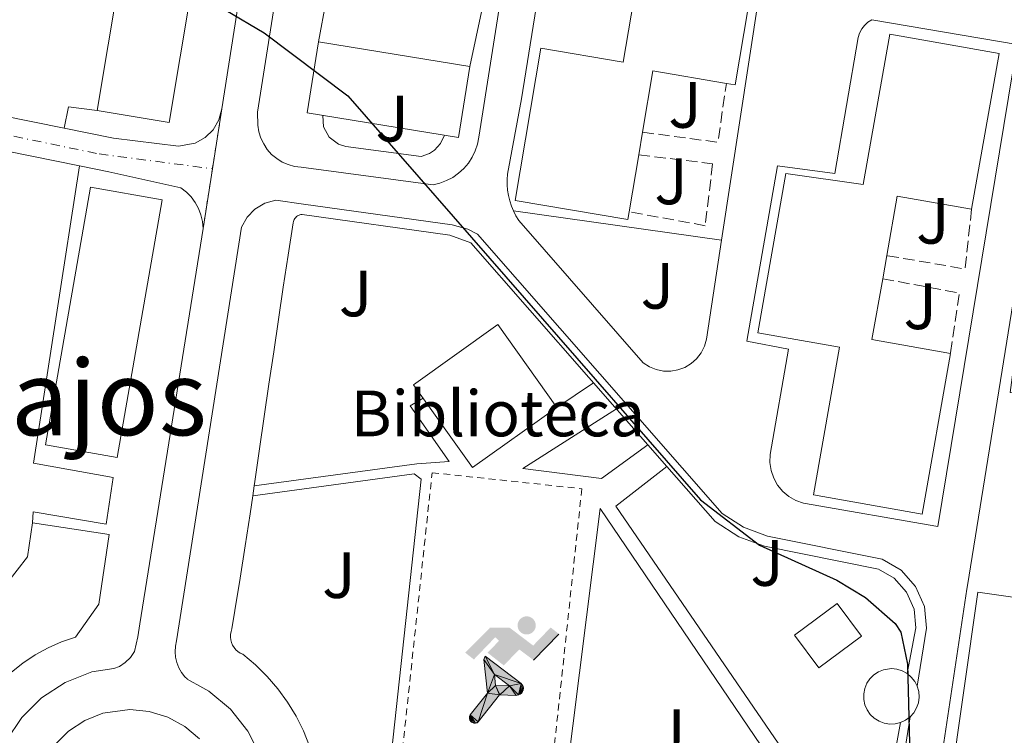
# Model space of a CAD drawing. Units: metres. Extents: x 610823 to 614268, y 4731635 to 4734003.
# Drawn here: x 611513 to 611663, y 4732641 to 4732750 of the extents above; entities that cross this region are included whole.
import ezdxf
from ezdxf.enums import TextEntityAlignment as Align

# ---------------------------------------------------------------- set-up
doc = ezdxf.new("R2010")
doc.units = ezdxf.units.M
doc.header["$MEASUREMENT"] = 0
for name, pattern in [('DGN Style 2', [1.7399219301090239, 1.043953158065414, -0.6959687720436097]), ('DGN Style 3', [2.435890702152634, 1.739921930109024, -0.6959687720436097]), ('DGN Style 4', [2.7856150101045474, 1.391937544087219, -0.6959687720436097, 0.001739921930109024, -0.6959687720436097]), ('DGN Style 5', [1.217945351076317, 0.5219765790327072, -0.6959687720436097])]:
    doc.linetypes.add(name, pattern=pattern)
for name, color, linetype, lineweight in [('Cauce permanente (área)', 142, 'Continuous', 13), ('Cierre de vial', 7, 'DGN Style 5', 0), ('Construcción sin especificar', 1, 'Continuous', 0), ('Curva de nivel directora', 30, 'Continuous', 30), ('destino de construcciones', 7, 'Continuous', 0), ('Edificio', 1, 'Continuous', 13), ('Eje pista pavimentada', 7, 'DGN Style 4', 0), ('Instalación deportiva', 7, 'Continuous', 0), ('Línea de asfalto', 7, 'Continuous', 13), ('Línea de bordillo', 7, 'Continuous', 13), ('Línea de muro de contención', 1, 'Continuous', 13), ('Línea de pavimento', 1, 'Continuous', 0), ('pavimentado', 23, 'Continuous', 0), ('Seto', 92, 'DGN Style 3', 0), ('Texto de Área (paraje) menor', 7, 'Continuous', 0), ('Valla', 7, 'DGN Style 2', 0), ('Zona ajardinada', 92, 'Continuous', 0)]:
    doc.layers.add(name, color=color, linetype=linetype, lineweight=lineweight)
doc.styles.add('Style-Arial', font='arial.ttf')

# ---------------------------------------------------------------- blocks, each defined once
blk = doc.blocks.new('5IDEP')
at = {"layer": 'Cauce permanente (área)', "linetype": 'Continuous', "lineweight": 0}
h = blk.add_hatch(color=9, dxfattribs=at)
edge = h.paths.add_edge_path()
edge.add_arc((0.2963934144973755, 0.5525030456542969), 0.1391416391705219, 0, 360)
at = {"layer": 'Cauce permanente (área)', "linetype": 'Continuous', "lineweight": 0, "extrusion": (0, 0, -1)}
blk.add_hatch(color=9, dxfattribs=at).paths.add_polyline_path([(0.05350000000000001, -0.0599), (-0.1825, 0.185), (-0.4003, 0.0217), (-0.7904, 0.421), (-0.6633, 0.5209), (-0.3957, 0.2441), (-0.0373, 0.5163), (0.2668, 0.5163), (0.6435000000000001, 0.1352), (0.5118, 0.0308), (0.1851, 0.3711), (0.1261, 0.3167), (0.303, 0.1352)])
at = {"layer": 'Cauce permanente (área)', "linetype": 'Continuous', "lineweight": 0, "extrusion": (0.0002766427253148935, -0.0002347425745489742, 0.9999999341823611)}
blk.add_hatch(color=9, dxfattribs=at).paths.add_polyline_path([(-0.4861999260667179, -0.944300052504867), (-0.5139999250029341, -0.9436000543294807), (-0.5388999240501208, -0.934500056197206), (-0.5584999233001149, -0.9189000578998384), (-0.5733999227299574, -0.8967000594790969), (-0.5805999224544451, -0.8700000606823032), (-0.5783999225386294, -0.8427000612916062), (-0.5662999783301899, -0.8177000142461223), (-0.3029999884055227, -0.4865000062727009), (-0.3574999863200475, 0.03079997593540893), (-0.3393999870126549, 0.08069997573597308), (-0.3391999316917614, 0.08059992880320313), (-0.1939999372479267, -0.1961000541438848), (-0.1941999925688202, -0.1961000072083597), (-0.1804999930930589, -0.3685000015687125), (-0.1804999377645124, -0.3686000485144705), (-0.116999940194378, -0.5092000405169748), (-0.1171999955152715, -0.5091999935814496), (-0.443799983017726, -0.9221000034145604), (-0.443699927693006, -0.9221000503565796), (-0.4600999270654501, -0.9361000510358642)])
at = {"layer": 'Cauce permanente (área)', "linetype": 'Continuous', "lineweight": 0, "extrusion": (0.0007972181629654194, 0.0003002913643175388, 0.9999996371340828)}
blk.add_hatch(color=9, dxfattribs=at).paths.add_polyline_path([(0.1371001158762103, -0.5182999493943495), (0.1369999564643484, -0.5182000094331723), (-0.1171999627563623, -0.5091999489840537), (-0.1169998033762782, -0.5091998889736795), (-0.1804997831973448, -0.3685998801112189), (-0.1804999426409846, -0.3684999401739814), (0.03269998960864374, -0.3729999910106861), (-0.1941999382874194, -0.1960999446673092), (-0.1939997789073353, -0.196099884656935), (-0.3391541228806592, 0.08051322123485394), (-0.3393998921459843, 0.08070007761303571), (-0.3391997327659002, 0.08060013762791868), (-0.3391541228806592, 0.08051322123485394), (0.2095999333936308, -0.336700034996821), (0.2097000928054927, -0.3367999749579983), (0.2289000867041459, -0.354899978738352), (0.2418000826048036, -0.3802999806813616), (0.2470000809523555, -0.4084999806547636), (0.2443000818103574, -0.4363999787504497), (0.2347000848610308, -0.4612999753295539), (0.21840009004082, -0.483799970412903), (0.1956000972861693, -0.5014999641565867), (0.1690001057390768, -0.5118999573196972)])
at = {"layer": 'Cauce permanente (área)', "color": 9, "linetype": 'Continuous', "lineweight": 0, "flags": 128}
blk.add_lwpolyline([(0.7904, 0.421), (0.4003, 0.0217), (0.7904, 0.421)], close=True, dxfattribs=at)
at = {"layer": 'Cauce permanente (área)', "color": 9, "linetype": 'Continuous', "lineweight": 0}
mesh = blk.add_polyface(dxfattribs=at)
corners = [(-0.117, -0.5092, -0.0002), (-0.1805, -0.3686000000000001, -0.0002), (-0.1805, -0.3685), (-0.1942, -0.1961000000000001), (-0.194, -0.1961000000000001, -0.0002), (-0.3392, 0.08059999999999991, -0.0002), (-0.3394, 0.08069999999999991), (-0.3575, 0.03079999999999991), (-0.303, -0.4865), (-0.5663, -0.8177000000000001), (-0.5663, -0.8177000000000002, -0.0002000000000000001), (-0.5784000000000001, -0.8427, -0.0001999999999999999), (-0.5806000000000001, -0.87, -0.0002), (-0.5734, -0.8967, -0.0002000000000000001), (-0.5585, -0.9189, -0.0002000000000000001), (-0.5389000000000002, -0.9345, -0.0002), (-0.514, -0.9436, -0.0002), (-0.4862, -0.9443, -0.0002), (-0.4601, -0.9361, -0.0002), (-0.4437, -0.9221, -0.0002), (-0.4438000000000002, -0.9221), (-0.1172, -0.5092)]
mesh.append_faces([[corners[k] for k in face] for face in [(10, 8, 9), (7, 5, 6), (12, 10, 11), (1, 21, 0), (20, 18, 19)]], dxfattribs={"vtx0": -1, "color": 9})
mesh.append_faces([[corners[k] for k in face] for face in [(8, 3, 7), (5, 7, 4)]], dxfattribs={"vtx0": -1, "vtx1": -1, "color": 9})
mesh.append_faces([[corners[k] for k in face] for face in [(20, 10, 17), (10, 20, 8), (8, 21, 1)]], dxfattribs={"vtx0": -1, "vtx1": -1, "vtx2": -1, "color": 9})
mesh.append_faces([[corners[k] for k in face] for face in [(20, 17, 18), (8, 20, 21), (8, 1, 2), (8, 2, 3), (7, 3, 4), (10, 12, 13), (10, 13, 14), (10, 14, 15), (10, 15, 16), (10, 16, 17)]], dxfattribs={"vtx0": -1, "vtx2": -1, "color": 9})
mesh = blk.add_polyface(dxfattribs=at)
corners = [(0.1371, -0.5183, -0.0002), (0.169, -0.5119, -0.0002), (0.1956, -0.5015000000000002, -0.0002), (0.2184, -0.4838, -0.0002), (0.2347, -0.4613, -0.0002), (0.2443, -0.4364, -0.0002), (0.2470000000000001, -0.4085, -0.0002), (0.2418, -0.3802999999999999, -0.0002), (0.2289, -0.3548999999999999, -0.0002), (0.2097, -0.3367999999999999, -0.0002), (0.2096, -0.3366999999999999), (-0.3394000000000002, 0.08070000000000019), (-0.3392000000000002, 0.08060000000000009, -0.0002), (-0.1940000000000001, -0.1960999999999999, -0.0002), (-0.1942000000000002, -0.1960999999999999), (0.03269999999999996, -0.3729999999999999), (-0.1805000000000001, -0.3684999999999999), (-0.1805, -0.3685999999999999, -0.0002), (-0.117, -0.5092, -0.0002), (-0.1172000000000001, -0.5092), (0.137, -0.5181999999999999), (-0.3391547561802919, 0.08051354322341323)]
mesh.append_faces([[corners[k] for k in face] for face in [(21, 12, 11)]], dxfattribs={"color": 9})
mesh.append_faces([[corners[k] for k in face] for face in [(17, 15, 16), (20, 18, 19), (3, 1, 2), (1, 20, 0), (15, 13, 14), (13, 10, 21)]], dxfattribs={"vtx0": -1, "color": 9})
mesh.append_faces([[corners[k] for k in face] for face in [(18, 15, 17), (8, 1, 7), (7, 1, 6), (5, 1, 4), (4, 1, 3), (10, 1, 9)]], dxfattribs={"vtx0": -1, "vtx1": -1, "color": 9})
mesh.append_faces([[corners[k] for k in face] for face in [(15, 18, 20), (15, 20, 1), (15, 1, 10), (13, 15, 10)]], dxfattribs={"vtx0": -1, "vtx1": -1, "vtx2": -1, "color": 9})
mesh.append_faces([[corners[k] for k in face] for face in [(1, 8, 9), (1, 5, 6)]], dxfattribs={"vtx0": -1, "vtx2": -1, "color": 9})

msp = doc.modelspace()

# ---------------------------------------------------------------- linework, layer by layer
at = {"layer": 'Cierre de vial', "color": 7, "linetype": 'DGN Style 5', "lineweight": 0, "extrusion": (0.002333953563758556, 0.01493403851069459, 0.999885757051536), "elevation": 72581.90813072734, "flags": 128}
msp.add_lwpolyline([(611540.8934109778, 4732180.206857759), (611539.4630880808, 4732171.055837245)], dxfattribs=at)
at = {"layer": 'Cierre de vial', "color": 7, "linetype": 'DGN Style 5', "lineweight": 0, "extrusion": (0.0001681982635595153, 0.001067591756557665, 0.9999994159784222), "elevation": 5631.400684401407, "flags": 128}
msp.add_lwpolyline([(611542.1513005601, 4732723.955029993), (611540.711298899, 4732714.815024784)], dxfattribs=at)
at = {"layer": 'Construcción sin especificar', "color": 1, "linetype": 'Continuous', "lineweight": 0, "elevation": 489.6499999999942, "flags": 128}
msp.add_lwpolyline([(611646.7400000002, 4732642.33), (611645.8899999997, 4732642.300000001), (611645.0599999996, 4732642.439999999), (611644.2599999999, 4732642.730000001), (611643.54, 4732643.180000001), (611642.9299999997, 4732643.77), (611642.4400000004, 4732644.460000001), (611642.0999999996, 4732645.24), (611641.9299999997, 4732646.07), (611641.9199999999, 4732646.92), (611642.0800000001, 4732647.75), (611642.4000000004, 4732648.539999999), (611642.8700000001, 4732649.24), (611643.4699999997, 4732649.84), (611644.1799999997, 4732650.300000001), (611644.9699999997, 4732650.619999999), (611646.1500000004, 4732650.779999999), (611646.9900000002, 4732650.699999999), (611647.7999999998, 4732650.449999999), (611648.5499999998, 4732650.039999999), (611649.1900000004, 4732649.5), (611649.7199999997, 4732648.83), (611650.1100000005, 4732648.08), (611650.3300000001, 4732647.26), (611650.3899999997, 4732646.41), (611650.2800000003, 4732645.57), (611650.0099999999, 4732644.77), (611649.5800000001, 4732644.039999999), (611649.0099999999, 4732643.4), (611648.3300000001, 4732642.9), (611647.5700000003, 4732642.539999999), (611646.7400000002, 4732642.33)], close=True, dxfattribs=at)
at = {"layer": 'Construcción sin especificar', "color": 1, "linetype": 'Continuous', "lineweight": 13, "flags": 128}
for points, elevation in [([(611647.5700000003, 4732642.539999999), (611646.7400000002, 4732642.33), (611645.8899999997, 4732642.300000001), (611645.0599999996, 4732642.439999999), (611644.2599999999, 4732642.730000001), (611643.54, 4732643.180000001), (611642.9299999997, 4732643.77), (611642.4400000004, 4732644.460000001), (611642.0999999996, 4732645.24), (611641.9299999997, 4732646.07), (611641.9199999999, 4732646.92), (611642.0800000001, 4732647.75), (611642.4000000004, 4732648.539999999), (611642.8700000001, 4732649.24), (611643.4699999997, 4732649.84), (611644.1799999997, 4732650.300000001), (611644.9699999997, 4732650.619999999), (611646.1500000004, 4732650.779999999), (611646.9900000002, 4732650.699999999), (611647.7999999998, 4732650.449999999), (611648.5499999998, 4732650.039999999)], 489.6499999999941), ([(611648.5499999998, 4732650.039999999), (611649.1900000004, 4732649.5), (611649.7199999997, 4732648.83), (611650.1100000005, 4732648.08)], 489.6499999999942), ([(611650.1100000005, 4732648.08), (611650.3300000001, 4732647.26), (611650.3899999997, 4732646.41), (611650.2800000003, 4732645.57), (611650.0099999999, 4732644.77), (611649.5800000001, 4732644.039999999), (611649.0099999999, 4732643.4)], 489.6499999999942), ([(611649.0099999999, 4732643.4), (611648.3300000001, 4732642.9), (611647.5700000003, 4732642.539999999)], 489.6499999999942)]:
    msp.add_lwpolyline(points, dxfattribs=dict(at, elevation=elevation))
at = {"layer": 'Curva de nivel directora', "color": 30, "linetype": 'Continuous', "lineweight": 30, "elevation": 475, "flags": 128}
msp.add_lwpolyline([(611503.6799999997, 4732779.560000001), (611532.5499999992, 4732758.51), (611550.1699999992, 4732748.08), (611562.9700000001, 4732738.410000001), (611616.9499999997, 4732676.59), (611625.9500000008, 4732669.65), (611637.7999999995, 4732664.340000002), (611642.2099999995, 4732661.670000001), (611646.7200000001, 4732657.700000001), (611647.5800000007, 4732656.370000001), (611648.6, 4732651.470000002), (611649.0699999993, 4732633.310000001)], dxfattribs=at)
at = {"layer": 'Edificio', "color": 51, "linetype": 'Continuous', "lineweight": 13, "extrusion": (0.03365900769299996, -0.005669640954565493, 0.9994172934128012), "elevation": -5760.069089123899, "flags": 128}
msp.add_lwpolyline([(4768587.013727872, 182910.3996554218), (4768587.01700789, 182921.8254897124), (4768577.504868278, 182921.8254897124)], dxfattribs=at)
at = {"layer": 'Edificio', "color": 51, "linetype": 'Continuous', "lineweight": 13, "flags": 128}
for points, elevation in [([(611608.0700000003, 4732732.859999999), (611607.4800000006, 4732729.41)], 486.9900000000052), ([(611607.4800000006, 4732729.41), (611606.0099999999, 4732720.680000001)], 486.9900000000052), ([(611645.4400000004, 4732713.99), (611644.8200000003, 4732710.449999999)], 489.0099999999948), ([(611644.8200000003, 4732710.449999999), (611643.1799999997, 4732701.119999999), (611655.2100000001, 4732699)], 489.0099999999948)]:
    msp.add_lwpolyline(points, dxfattribs=dict(at, elevation=elevation))
at = {"layer": 'Edificio', "color": 51, "linetype": 'Continuous', "lineweight": 13, "extrusion": (-0.03321436905731772, 0.005869937888394744, 0.9994310128854872), "elevation": 7954.051548062489, "flags": 128}
msp.add_lwpolyline([(-4766947.897919476, -221177.8963148782), (-4766947.896762867, -221189.4590394128), (-4766938.645589968, -221189.4590394128)], dxfattribs=at)
at = {"layer": 'Edificio', "color": 51, "linetype": 'Continuous', "lineweight": 13}
for points in [[(611606.0099999999, 4732720.680000001, 486.9900000000052), (611605.8099999996, 4732719.5, 486.9900000000052), (611588.5899999999, 4732722.41, 487.0500000000029), (611592.5199999996, 4732745.699999999, 486.7899999999936), (611605.1100000005, 4732743.57, 486.6600000000035), (611608.7599999999, 4732765.230000001, 486.0399999999936), (611595.5, 4732767.470000001, 486.0899999999965), (611599.4299999997, 4732790.76, 485.8300000000018), (611611.9000000004, 4732788.65, 485.5099999999948), (611615.4600000001, 4732809.730000001, 485), (611602.6699999999, 4732811.890000001, 485.0599999999977), (611606.5999999996, 4732835.180000001, 484.8000000000029), (611618.6699999999, 4732833.140000001, 485), (611622.3300000001, 4732854.859999999, 484.8699999999953), (611609.7199999997, 4732856.99, 484.929999999993), (611613.6500000004, 4732880.279999999, 484.6699999999983), (611630.8700000001, 4732877.369999999, 484.8699999999953), (611630.6699999999, 4732876.210000001, 484.8699999999953)], [(611535.6399999997, 4732734.33, 489.5500000000029), (611524.6200000001, 4732736.17, 488.9700000000012), (611531.29, 4732776.100000001, 488.9700000000012), (611542.3200000003, 4732774.26, 489.3500000000058), (611535.6399999997, 4732734.33, 489.5500000000029)], [(611624.9600000001, 4732763.609999999, 486.5800000000018), (611626.1600000003, 4732763.4, 486.6000000000058), (611622.2300000006, 4732740.109999999, 486.6000000000058), (611620.9100000003, 4732740.34, 486.6000000000058)], [(611655.2100000001, 4732699, 489.0099999999948), (611650.8799999999, 4732674.42, 489.1999999999971), (611634.2400000002, 4732677.350000001, 489.3999999999942), (611638.2300000006, 4732699.949999999, 489.0099999999948), (611625.6900000004, 4732702.16, 489.1999999999971), (611630, 4732726.560000001, 488.820000000007), (611641.8499999996, 4732724.84, 489.3999999999942), (611645.9100000003, 4732747.869999999, 489.0099999999948), (611662.6299999999, 4732744.92, 489.3999999999942), (611658.4299999997, 4732721.09, 489.3999999999942)], [(611579.8799999999, 4732732.060000001, 480.1199999999953), (611556.7300000006, 4732735.83, 480.1199999999953), (611558.4900000002, 4732746.689999999, 480.5099999999948), (611581.6399999997, 4732742.92, 480.4400000000023), (611579.8799999999, 4732732.060000001, 480.1199999999953)], [(611695.6799999997, 4732713.310000001, 483.429999999993), (611699.3399999999, 4732737.58, 483.429999999993), (611683.8399999999, 4732739.92, 483.2400000000052), (611680.1799999997, 4732715.65, 484.3999999999942), (611680.1699999999, 4732715.65, 484.0099999999948), (611667.5300000003, 4732717.33, 484.0099999999948), (611664.3099999996, 4732693.039999999, 484.0099999999948), (611674.0499999998, 4732691.75, 484.6600000000035), (611675.4900000002, 4732691.560000001, 484.7599999999948), (611671.1500000004, 4732660.789999999, 484.4799999999959), (611659.3700000001, 4732662.470000001, 484.1999999999971), (611655.0899999999, 4732632.41, 484.1999999999971), (611671.3899999997, 4732630.09, 484.5899999999965), (611675.6699999999, 4732660.15, 484.5899999999965), (611675.7199999997, 4732660.140000001, 484.3399999999965), (611687.7199999997, 4732658.449999999, 484.1999999999971), (611692.0700000003, 4732689.27, 484.7799999999989)], [(611527.6500000004, 4732683.109999999, 490.6999999999971), (611516.6900000004, 4732685.029999999, 490.1900000000023), (611523.5800000001, 4732724.460000001, 490.1900000000023), (611534.54, 4732722.539999999, 490.570000000007), (611527.6500000004, 4732683.109999999, 490.6999999999971)], [(611594.9500000002, 4732690.74, 480.25), (611582.0599999996, 4732681.550000001, 480.9600000000065), (611573.0199999996, 4732694.230000001, 480.9600000000065), (611585.9100000003, 4732703.42, 480.5099999999948), (611594.9500000002, 4732690.74, 480.25)], [(611510.79, 4732663.82, 491.2299999999959), (611513.9400000004, 4732667.890000001, 491.5200000000041), (611514.7000000002, 4732673.07, 491.429999999993), (611526.4299999997, 4732671.33, 491.6199999999953), (611524.8499999996, 4732660.640000001, 491.6199999999953), (611521.2800000003, 4732655.619999999, 491.429999999993), (611519.1500000004, 4732654.880000001, 491.4100000000035), (611517.0800000001, 4732653.970000001, 491.3899999999995), (611515.1100000005, 4732652.880000001, 491.3699999999953), (611513.2300000006, 4732651.630000001, 491.3600000000006), (611511.4600000001, 4732650.220000001, 491.3399999999965)], [(611635.0499999998, 4732650.890000001, 478.1100000000006), (611631.3300000001, 4732655.890000001, 478.1100000000006), (611637.8700000001, 4732660.76, 477.9199999999983), (611641.5899999999, 4732655.76, 478.1100000000006), (611635.0499999998, 4732650.890000001, 478.1100000000006)]]:
    msp.add_polyline3d(points, dxfattribs=at)
at = {"layer": 'Edificio', "color": 1, "linetype": 'Continuous', "lineweight": 13}
for points in [[(611542.3200000003, 4732774.26, 489.3500000000058), (611535.6399999997, 4732734.33, 489.5500000000029), (611524.6200000001, 4732736.17, 488.9700000000012), (611531.29, 4732776.100000001, 488.9700000000012)], [(611662.6299999999, 4732744.92, 489.3999999999942), (611658.4299999997, 4732721.09, 489.3999999999942), (611647.0499999998, 4732723.100000001, 489.0099999999948), (611645.4400000004, 4732713.99, 489.0099999999948), (611644.8200000003, 4732710.449999999, 489.0099999999948), (611643.1799999997, 4732701.119999999, 489.0099999999948), (611655.2100000001, 4732699, 489.0099999999948), (611650.8799999999, 4732674.42, 489.1999999999971), (611634.2400000002, 4732677.350000001, 489.3999999999942), (611638.2300000006, 4732699.949999999, 489.0099999999948), (611625.6900000004, 4732702.16, 489.1999999999971), (611630, 4732726.560000001, 488.820000000007), (611641.8499999996, 4732724.84, 489.3999999999942), (611645.9100000003, 4732747.869999999, 489.0099999999948)], [(611581.6399999997, 4732742.92, 480.4400000000023), (611579.8799999999, 4732732.060000001, 480.1199999999953), (611556.7300000006, 4732735.83, 480.1199999999953), (611558.4900000002, 4732746.689999999, 480.5099999999948)], [(611699.3399999999, 4732737.58, 483.429999999993), (611695.6799999997, 4732713.310000001, 483.429999999993), (611684.6699999999, 4732714.970000001, 484.1199999999953), (611683.25, 4732704.17, 484.5200000000041), (611682.9699999997, 4732702.07, 484.6199999999953), (611681.4800000006, 4732690.76, 485.1600000000035), (611681.5199999996, 4732690.76, 484.5399999999936), (611692.0700000003, 4732689.27, 484.7799999999989), (611687.7199999997, 4732658.449999999, 484.1999999999971), (611675.7199999997, 4732660.140000001, 484.3399999999965), (611675.6699999999, 4732660.15, 484.5899999999965), (611671.3899999997, 4732630.09, 484.5899999999965), (611655.0899999999, 4732632.41, 484.1999999999971), (611659.3700000001, 4732662.470000001, 484.1999999999971), (611671.1500000004, 4732660.789999999, 484.4799999999959), (611675.4900000002, 4732691.560000001, 484.7599999999948), (611674.0499999998, 4732691.75, 484.6600000000035), (611664.3099999996, 4732693.039999999, 484.0099999999948), (611667.5300000003, 4732717.33, 484.0099999999948), (611680.1699999999, 4732715.65, 484.0099999999948), (611680.1799999997, 4732715.65, 484.3999999999942), (611683.8399999999, 4732739.92, 483.2400000000052)], [(611534.54, 4732722.539999999, 490.570000000007), (611527.6500000004, 4732683.109999999, 490.6999999999971), (611516.6900000004, 4732685.029999999, 490.1900000000023), (611523.5800000001, 4732724.460000001, 490.1900000000023)], [(611594.9500000002, 4732690.74, 480.25), (611582.0599999996, 4732681.550000001, 480.9600000000065), (611573.0199999996, 4732694.230000001, 480.9600000000065), (611585.9100000003, 4732703.42, 480.5099999999948)], [(611641.5899999999, 4732655.76, 478.1100000000006), (611635.0499999998, 4732650.890000001, 478.1100000000006), (611631.3300000001, 4732655.890000001, 478.1100000000006), (611637.8700000001, 4732660.76, 477.9199999999983)]]:
    msp.add_polyline3d(points, close=True, dxfattribs=at)
for points in [[(611626.1600000003, 4732763.4, 486.6000000000058), (611622.2300000006, 4732740.109999999, 486.6000000000058), (611620.9100000003, 4732740.34, 486.6000000000058), (611609.6500000004, 4732742.24, 486.9900000000052), (611608.0700000003, 4732732.859999999, 486.9900000000052), (611607.4800000006, 4732729.41, 486.9900000000052), (611606.0099999999, 4732720.680000001, 486.9900000000052), (611605.8099999996, 4732719.5, 486.9900000000052), (611588.5899999999, 4732722.41, 487.0500000000029), (611592.5199999996, 4732745.699999999, 486.7899999999936), (611605.1100000005, 4732743.57, 486.6600000000035), (611608.7599999999, 4732765.230000001, 486.0399999999936)], [(611510.79, 4732663.82, 491.2299999999959), (611513.9400000004, 4732667.890000001, 491.5200000000041), (611514.7000000002, 4732673.07, 491.429999999993), (611526.4299999997, 4732671.33, 491.6199999999953), (611524.8499999996, 4732660.640000001, 491.6199999999953), (611521.2800000003, 4732655.619999999, 491.429999999993), (611519.1500000004, 4732654.880000001, 491.4100000000035), (611517.0800000001, 4732653.970000001, 491.3899999999995), (611515.1100000005, 4732652.880000001, 491.3699999999953), (611513.2300000006, 4732651.630000001, 491.3600000000006), (611511.4600000001, 4732650.220000001, 491.3399999999965)]]:
    msp.add_polyline3d(points, dxfattribs=at)
at = {"layer": 'Eje pista pavimentada', "color": 7, "linetype": 'DGN Style 4', "lineweight": 0}
msp.add_polyline3d([(611311.5271858796, 4732778.989530206, 476.5798999999972), (611312.4699999989, 4732777.000000001, 476.7799999999989), (611313.9100000006, 4732774.430000001, 476.7799999999989), (611315.5500000013, 4732772.680000001, 476.7400000000054), (611317.9200000005, 4732770.83, 476.7400000000054), (611320.8999999978, 4732769.490000002, 476.7400000000054), (611323.6799999983, 4732768.460000001, 476.7400000000054), (611325.8399999997, 4732767.740000002, 476.7400000000054), (611342.7199999976, 4732765.470000003, 477.0299999999988), (611359.3099999971, 4732763.34, 477.300000000003), (611377.5199999993, 4732759.33, 477.229999999996), (611407.2600000007, 4732752.939999999, 477.0700000000071), (611455.0500000011, 4732743.400000002, 477.0599999999977), (611492.0900000002, 4732736.320000002, 476.8099999999978), (611524.9200000007, 4732729.53, 476.1999999999971), (611542.239999999, 4732727.270000001, 475.9199999999984)], dxfattribs=at)
at = {"layer": 'Línea de asfalto', "color": 7, "linetype": 'Continuous', "lineweight": 13, "extrusion": (-0.01555928194374735, 0.02898944383252063, 0.9994586138963815), "elevation": 128159.741157112, "flags": 128}
msp.add_lwpolyline([(-2777084.647412463, -3878855.347834887), (-2777086.040811012, -3878854.179029065), (-2777086.779948611, -3878852.510451349), (-2777086.700450792, -3878850.691170488), (-2777086.202798778, -3878849.57294325), (-2777002.268013852, -3878738.634235489)], dxfattribs=at)
at = {"layer": 'Línea de asfalto', "color": 7, "linetype": 'Continuous', "lineweight": 13, "extrusion": (0.01750759824913876, -0.003547112353275854, 0.999840438268777), "elevation": -5605.015287359236, "flags": 128}
msp.add_lwpolyline([(4759918.713846787, 340389.2913898758), (4759918.713846787, 340408.8846182958)], dxfattribs=at)
at = {"layer": 'Línea de asfalto', "color": 7, "linetype": 'Continuous', "lineweight": 13, "elevation": 478.050000000003, "flags": 128}
msp.add_lwpolyline([(611518.1200000012, 4732639.12), (611520.2299999989, 4732641.220000001), (611522.7199999989, 4732642.850000001), (611525.4799999994, 4732643.95), (611529.600000001, 4732644.530000002), (611532.5599999982, 4732644.24), (611535.3999999991, 4732643.359999999), (611538.010000002, 4732641.930000001), (611540.2800000008, 4732640.020000001)], dxfattribs=at)
at = {"layer": 'Línea de asfalto', "color": 7, "linetype": 'Continuous', "lineweight": 13}
for points in [[(611588.3099999981, 4732720.810000001, 474.9700000000013), (611587.9899999985, 4732721.570000002, 474.9700000000013), (611587.7299999992, 4732722.36, 474.9700000000013), (611587.5399999992, 4732723.16, 474.9700000000013), (611587.3999999984, 4732723.970000002, 474.9700000000013), (611587.3400000003, 4732724.800000001, 474.9700000000013), (611587.3299999969, 4732725.619999999, 474.9700000000013), (611587.3899999994, 4732726.45, 474.9700000000013), (611589.5300000008, 4732737.99, 474.7799999999989), (611612.1799999998, 4732879.03, 472.0899999999965)], [(611576.0100000001, 4732724.83, 475.6699999999984), (611555.8199999997, 4732727.520000001, 475.770000000004), (611554.8200000006, 4732727.640000002, 475.8099999999978), (611553.8500000006, 4732727.900000001, 475.8399999999965), (611552.9299999997, 4732728.300000001, 475.8800000000048), (611552.0699999991, 4732728.830000001, 475.9100000000035), (611551.3000000002, 4732729.470000003, 475.9499999999972), (611550.6299999974, 4732730.220000002, 475.9799999999959), (611550.0799999975, 4732731.060000001, 476.0200000000042), (611549.6499999984, 4732731.970000002, 476.0500000000029), (611549.3500000011, 4732732.930000001, 476.0800000000018), (611549.1999999991, 4732733.930000001, 476.1199999999953), (611549.1400000011, 4732735.91, 475.7400000000054), (611570.5899999999, 4732872.01, 472.3099999999978)], [(611604.7800000014, 4732870.300000003, 472.2799999999989), (611582.9999999995, 4732732.100000001, 474.9700000000013), (611582.8000000007, 4732731.040000002, 475.0399999999937), (611582.4600000009, 4732730.010000001, 475.1100000000007), (611582.0000000005, 4732729.03, 475.1799999999931), (611581.4100000003, 4732728.130000001, 475.2500000000001), (611580.7100000007, 4732727.300000002, 475.3200000000071), (611579.9200000018, 4732726.570000002, 475.3899999999995), (611579.0299999998, 4732725.95, 475.4600000000065), (611578.0799999976, 4732725.449999999, 475.529999999999), (611577.0599999984, 4732725.070000002, 475.600000000006), (611576.0100000001, 4732724.83, 475.6699999999984)], [(611634.23, 4732808.140000002, 473.2400000000054), (611620.1700000007, 4732716.340000001, 474.5599999999977)], [(611653.2499999991, 4732672.540000002, 474.6100000000006), (611632.6799999987, 4732676.100000001, 474.820000000007), (611631.5299999998, 4732676.51, 474.8300000000019), (611630.4600000014, 4732677.12, 474.8500000000059), (611629.5199999983, 4732677.910000001, 474.8699999999955), (611628.739999998, 4732678.859999999, 474.8800000000049), (611628.1499999979, 4732679.930000001, 474.8999999999943), (611627.7500000001, 4732681.09, 474.9199999999984), (611627.569999999, 4732682.300000001, 474.9400000000024), (611627.6099999994, 4732683.53, 474.949999999997), (611630.4099999999, 4732699.680000001, 474.800000000003), (611624.0100000006, 4732700.910000001, 474.800000000003), (611628.699999998, 4732727.710000001, 474.9900000000054), (611637.52, 4732726.540000002, 474.800000000003), (611641.0799999986, 4732747.36, 474.4100000000037), (611641.2899999986, 4732748.040000002, 474.4100000000037), (611641.6099999984, 4732748.660000001, 474.4100000000037), (611642.0399999997, 4732749.210000001, 474.4100000000037), (611642.5599999982, 4732749.680000001, 474.4100000000037), (611643.1599999995, 4732750.040000001, 474.4100000000037), (611665.3799999994, 4732746.300000001, 473.6499999999942), (611653.2499999991, 4732672.540000002, 474.6100000000006)], [(611419.390000001, 4732747.650000001, 477.0000000000001), (611425.9600000002, 4732746.230000001, 476.9700000000012), (611476.2899999976, 4732736.930000002, 477.1300000000047), (611521.9099999998, 4732727.710000001, 476.2100000000063)], [(611653.2600000004, 4732633.34, 474.9100000000035), (611657.6999999993, 4732662.940000001, 474.7100000000065), (611657.7799999998, 4732663.51, 474.1399999999995), (611670.0599999976, 4732739.570000002, 473.7500000000001), (611670.2899999978, 4732740.290000001, 473.7500000000001), (611670.6200000008, 4732740.970000003, 473.7500000000001), (611671.0399999989, 4732741.600000001, 473.7500000000001), (611671.5500000007, 4732742.160000001, 473.7500000000001), (611672.140000001, 4732742.630000001, 473.7500000000001), (611672.8000000002, 4732743.010000001, 473.7500000000001), (611673.6400000006, 4732743.130000002, 473.7500000000001), (611683.7699999983, 4732741.730000001, 473.5599999999977), (611699.3699999999, 4732739.310000001, 472.6699999999983), (611699.9599999998, 4732739.090000001, 472.7400000000052), (611700.4800000007, 4732738.730000001, 472.8099999999976), (611701.0700000008, 4732737.99, 472.9100000000035), (611701.2899999976, 4732737.4, 472.979999999996), (611684.5399999993, 4732628.690000001, 474.7100000000065)], [(611543.6700000016, 4732736.420000002, 475.7799999999989), (611543.2199999979, 4732734.75, 475.8099999999978), (611542.3399999995, 4732733.25, 475.8500000000059), (611541.100000001, 4732732.040000001, 475.8800000000048), (611539.5900000001, 4732731.2, 475.9199999999984), (611537.0300000008, 4732730.750000001, 475.9700000000012), (611527.12, 4732731.940000001, 476.2200000000012), (611519.5199999983, 4732733.470000001, 476.3600000000006)], [(611540.7999999993, 4732718.130000001, 475.929999999993), (611540.7100000001, 4732719.180000001, 475.9499999999972), (611540.4799999997, 4732720.200000001, 475.9600000000065), (611540.1099999987, 4732721.180000001, 475.9799999999959), (611539.6000000013, 4732722.109999999, 475.9999999999999), (611538.98, 4732722.960000001, 476.0099999999948), (611538.249999999, 4732723.710000004, 476.0299999999989), (611537.4200000019, 4732724.36, 476.0500000000029), (611526.3700000013, 4732726.810000001, 476.1199999999953), (611521.9099999998, 4732727.710000001, 476.2100000000063)], [(611650.1099999986, 4732648.08, 475.1900000000023), (611651.5300000003, 4732656.970000002, 474.9700000000013), (611651.1999999994, 4732660.300000003, 474.9700000000013), (611649.8599999984, 4732663.369999999, 474.9700000000013), (611647.6299999976, 4732665.859999999, 474.9700000000013), (611644.7300000008, 4732667.550000001, 474.9700000000013), (611627.1900000013, 4732671.050000002, 474.949999999997), (611623.53, 4732672.420000002, 474.8800000000049), (611620.2499999988, 4732674.529999999, 474.8099999999979), (611582.8200000008, 4732717.240000002, 475.2700000000041), (611581.3299999976, 4732718.02, 475.2299999999958), (611578.9099999992, 4732718.710000002, 475.1799999999931), (611556.1700000007, 4732721.859999999, 475.8099999999978), (611551.9299999983, 4732722.449999999, 475.929999999993), (611550.2499999997, 4732721.990000002, 475.929999999993), (611548.7499999999, 4732721.100000001, 475.929999999993), (611547.5300000017, 4732719.850000001, 475.929999999993), (611546.6900000012, 4732718.320000002, 475.929999999993), (611536.7600000004, 4732655.040000001, 477.8600000000007), (611536.579999997, 4732654.210000002, 477.8600000000007), (611536.5300000003, 4732653.369999999, 477.8600000000007), (611536.5900000005, 4732652.530000002, 477.8600000000007), (611536.7800000005, 4732651.699999999, 477.8600000000007), (611537.089999999, 4732650.91, 477.8600000000007), (611537.5100000014, 4732650.180000001, 477.8600000000007), (611538.0299999999, 4732649.510000001, 477.8600000000007), (611538.3599999985, 4732649.2, 477.8600000000007), (611538.3500000017, 4732649.180000001, 478.050000000003), (611540.7800000014, 4732647.859999999, 478.050000000003), (611541.7100000012, 4732647.350000001, 478.050000000003), (611544.989999998, 4732644.590000002, 478.050000000003), (611547.6499999979, 4732641.230000002, 478.050000000003), (611549.5900000003, 4732637.41, 478.050000000003)], [(611620.1700000007, 4732716.340000001, 474.5599999999977), (611617.8399999993, 4732701.180000001, 474.7799999999989), (611617.5300000008, 4732700.100000001, 474.7799999999989), (611617.0300000003, 4732699.099999999, 474.7799999999989), (611616.3399999995, 4732698.2, 474.7799999999989), (611615.5100000004, 4732697.460000004, 474.7799999999989), (611614.5399999979, 4732696.880000001, 474.7799999999989), (611613.4899999974, 4732696.480000001, 474.7799999999989), (611612.3799999988, 4732696.300000003, 474.7799999999989), (611611.2600000012, 4732696.32, 474.7799999999989), (611610.1599999992, 4732696.540000002, 474.7799999999989), (611609.1199999999, 4732696.970000001, 474.7799999999989), (611608.1799999989, 4732697.59, 474.7799999999989), (611589.1099999984, 4732719.369999999, 474.9700000000013), (611588.6799999991, 4732720.070000002, 474.9700000000013), (611588.3099999981, 4732720.810000001, 474.9700000000013)], [(611487.839999999, 4732638.890000002, 479.0099999999947), (611503.5599999991, 4732635.930000001, 478.5800000000018), (611505.8299999977, 4732635.74, 478.5099999999948), (611506.6799999992, 4732635.750000001, 478.4799999999959), (611507.6900000018, 4732636.040000002, 478.449999999997), (611508.6399999995, 4732636.490000002, 478.4100000000035), (611509.5000000001, 4732637.09, 478.3800000000046), (611509.640000001, 4732637.230000001, 478.3699999999955), (611509.6599999988, 4732637.26, 478.050000000003), (611510.6800000003, 4732639.740000002, 478.050000000003), (611513.0599999985, 4732643.300000002, 478.050000000003), (611516.1000000006, 4732646.310000001, 478.050000000003), (611519.6799999991, 4732648.660000003, 478.050000000003), (611523.7800000006, 4732650.300000003, 478.050000000003), (611527.129999999, 4732650.78, 478.050000000003), (611528.010000002, 4732651.109999999, 478.1000000000058), (611528.8999999971, 4732651.740000002, 478.0700000000071), (611529.6799999992, 4732652.510000001, 478.0299999999988), (611530.3200000008, 4732653.4, 478.0000000000001), (611530.8299999982, 4732655.640000002, 477.8899999999994), (611531.1499999978, 4732657.62, 477.8600000000007), (611540.7999999993, 4732718.130000001, 475.929999999993)], [(611634.0199999998, 4732621.060000001, 476.9799999999959), (611639.4899999971, 4732621.439999999, 476.4900000000051), (611641.55, 4732622.28, 476.2799999999988), (611644.1999999988, 4732624.27, 475.9700000000012), (611645.579999998, 4732626.010000001, 475.7599999999949), (611646.5599999991, 4732628, 475.550000000003), (611649.0100000012, 4732643.4, 475.2799999999988)]]:
    msp.add_polyline3d(points, dxfattribs=at)
at = {"layer": 'Línea de bordillo', "color": 7, "linetype": 'Continuous', "lineweight": 13, "extrusion": (0.005989600819823776, -0.00683640645521945, 0.9999586932612757), "elevation": -28216.34506724351, "flags": 128}
msp.add_lwpolyline([(611595.0737896358, 4732602.735421825), (611597.9739772023, 4732599.425344474)], dxfattribs=at)
at = {"layer": 'Línea de bordillo', "color": 7, "linetype": 'Continuous', "lineweight": 13, "extrusion": (0.008743967026122153, 0.05778621676739908, 0.9982906872210906), "elevation": 279307.0154957064, "flags": 128}
msp.add_lwpolyline([(103403.3055125108, -4762723.52313378), (103403.3055125108, -4762721.983198716)], dxfattribs=at)
at = {"layer": 'Línea de bordillo', "color": 7, "linetype": 'Continuous', "lineweight": 13}
for points in [[(611608.8899999997, 4732685.040000002, 474.9400000000024), (611581.8099999982, 4732715.949999999, 475.2700000000041), (611578.5799999983, 4732717.130000002, 475.1799999999931), (611555.9499999994, 4732720.270000001, 476.3200000000071), (611555.7699999984, 4732720.25, 476.300000000003), (611555.5899999995, 4732720.200000001, 476.2799999999988), (611555.4200000019, 4732720.140000001, 476.2599999999947), (611555.2600000009, 4732720.050000001, 476.2500000000001), (611555.1200000001, 4732719.939999999, 476.229999999996), (611554.9799999993, 4732719.820000002, 476.2100000000063), (611554.8699999999, 4732719.670000001, 476.1900000000023), (611554.7699999993, 4732719.52, 476.1699999999983), (611554.6999999976, 4732719.350000001, 476.1600000000037), (611554.6399999995, 4732719.180000001, 476.1399999999994), (611554.6099999984, 4732719.000000001, 476.1199999999953), (611553.8399999995, 4732714.070000002, 475.9199999999984), (611553.0799999972, 4732709.130000004, 475.8300000000018), (611552.3399999996, 4732704.190000001, 475.8399999999965), (611551.6099999987, 4732699.240000002, 475.929999999993), (611550.8900000012, 4732694.290000001, 476.0899999999967), (611550.1700000014, 4732689.34, 476.300000000003), (611549.4600000007, 4732684.390000001, 476.550000000003), (611548.7299999997, 4732679.440000001, 476.8300000000018), (611548.6299999993, 4732678.74, 476.8699999999953)], [(611611.7899999986, 4732681.730000001, 474.8999999999943), (611619.1900000017, 4732673.300000003, 474.8099999999979), (611622.8099999981, 4732670.970000001, 474.8800000000049), (611626.7499999988, 4732669.5, 474.949999999997), (611644.1600000008, 4732666.020000001, 474.9700000000013), (611646.6000000016, 4732664.600000001, 474.9700000000013), (611648.4899999981, 4732662.480000001, 474.9700000000013), (611649.629999998, 4732659.890000002, 474.9700000000013), (611649.9099999998, 4732657.03, 474.9700000000013), (611648.5500000007, 4732650.040000001, 475.1799999999931)], [(611548.399999999, 4732677.220000001, 476.9600000000063), (611547.9999999988, 4732674.490000002, 477.1199999999953), (611547.25, 4732669.550000002, 477.4100000000035), (611546.4799999989, 4732664.620000001, 477.679999999993), (611545.6799999988, 4732659.690000001, 477.9299999999931), (611545.2099999995, 4732656.850000001, 478.050000000003), (611545.0799999975, 4732656.440000001, 478.0700000000071), (611545.0100000004, 4732656.02, 478.0800000000017), (611544.9999999992, 4732655.600000001, 478.1000000000058), (611545.0500000007, 4732655.170000001, 478.1199999999955), (611545.1600000003, 4732654.760000002, 478.1300000000047), (611545.3299999977, 4732654.37, 478.1499999999942), (611545.5500000013, 4732654.000000002, 478.1699999999983), (611545.8299999986, 4732653.680000001, 478.1900000000024), (611546.1399999993, 4732653.390000002, 478.1999999999971), (611546.4999999991, 4732653.150000002, 478.2200000000012), (611546.879999999, 4732652.970000001, 478.2400000000052), (611548.8199999991, 4732651.359999999, 478.2700000000041), (611550.6099999995, 4732649.600000001, 478.3099999999976), (611552.2600000014, 4732647.689999999, 478.3399999999965), (611553.73, 4732645.66, 478.3800000000046), (611555.0300000008, 4732643.500000001, 478.4100000000035), (611556.1499999983, 4732641.25, 478.449999999997), (611557.0799999982, 4732638.910000003, 478.4799999999959)], [(611639.6799999992, 4732623.529999999, 476.3899999999995), (611640.7499999999, 4732623.690000001, 476.2799999999988), (611643.0700000002, 4732625.430000002, 475.9700000000012), (611644.2100000001, 4732626.880000002, 475.7599999999949), (611645.0100000001, 4732628.5, 475.550000000003), (611647.5699999996, 4732642.540000002, 475.1799999999931)]]:
    msp.add_polyline3d(points, dxfattribs=at)
at = {"layer": 'Línea de muro de contención', "color": 1, "linetype": 'Continuous', "lineweight": 13, "extrusion": (0.07063547745103436, 0.04755034804441641, 0.9963682018842831), "elevation": 268715.8537475335, "flags": 128}
msp.add_lwpolyline([(3584459.937058995, -3138772.33317692), (3584459.937058994, -3138765.521613223)], dxfattribs=at)
at = {"layer": 'Línea de muro de contención', "color": 1, "linetype": 'Continuous', "lineweight": 13, "extrusion": (0.03820412493606249, 0.02431413952461567, 0.9989741075008136), "elevation": 138912.0292092021, "flags": 128}
msp.add_lwpolyline([(3664295.457476448, -3053860.129432755), (3664295.457476448, -3053843.126015451)], dxfattribs=at)
at = {"layer": 'Línea de pavimento', "color": 1, "linetype": 'Continuous', "lineweight": 0, "extrusion": (0.005426137956193016, 0.02970342761591697, 0.9995440277520278), "elevation": 144372.9824231167, "flags": 128}
msp.add_lwpolyline([(248887.5325293384, -4763413.343713807), (248887.5325293384, -4763426.259769707)], dxfattribs=at)
at = {"layer": 'Línea de pavimento', "color": 1, "linetype": 'Continuous', "lineweight": 0, "extrusion": (0.006096317939526836, 0.02881288952699926, 0.9995662320750364), "elevation": 140567.4188975341, "flags": 128}
msp.add_lwpolyline([(381343.9295827224, -4754769.333255542), (381343.9295827225, -4754756.09081619)], dxfattribs=at)
at = {"layer": 'Línea de pavimento', "color": 1, "linetype": 'Continuous', "lineweight": 0, "elevation": 476.3800000000047, "flags": 128}
msp.add_lwpolyline([(611524.6200000001, 4732736.17), (611520.2199999997, 4732736.77), (611519.5199999996, 4732733.470000001)], dxfattribs=at)
at = {"layer": 'Línea de pavimento', "color": 1, "linetype": 'Continuous', "lineweight": 0, "extrusion": (0.006156161887153053, -0.0008637176283748842, 0.999980677644662), "elevation": 152.523068313752, "flags": 128}
msp.add_lwpolyline([(611605.655827604, 4732718.237060361), (611573.7952000974, 4732722.707062029)], dxfattribs=at)
at = {"layer": 'Línea de pavimento', "color": 1, "linetype": 'Continuous', "lineweight": 0, "extrusion": (0.01481445799328295, 0.2326805150851434, 0.9724403887817895), "elevation": 1110726.185410059, "flags": 128}
msp.add_lwpolyline([(-309639.2906382048, -4630629.162499503), (-309651.3954515028, -4630628.347579245), (-309658.1513318222, -4630634.137802133)], dxfattribs=at)
at = {"layer": 'Línea de pavimento', "color": 1, "linetype": 'Continuous', "lineweight": 0, "extrusion": (0.1116309386709902, 0.07647715429576836, 0.990802593053861), "elevation": 430687.4900736969, "flags": 128}
msp.add_lwpolyline([(3558647.770416521, -3150060.300502176), (3558647.160390445, -3150050.323800908), (3558583.99440197, -3150050.323800908)], dxfattribs=at)
at = {"layer": 'Línea de pavimento', "color": 1, "linetype": 'Continuous', "lineweight": 0}
for points in [[(611577.75, 4732732.41, 476.3800000000047), (611577.1600000003, 4732731.15, 476.2200000000012), (611576.2400000002, 4732730.119999999, 476.0599999999977), (611575.4800000006, 4732729.609999999, 475.9600000000065), (611574.1799999997, 4732729.130000001, 475.8000000000029), (611562.6500000004, 4732730.689999999, 476.1900000000023), (611561.5099999999, 4732731.02, 476.2200000000012), (611560.0899999999, 4732732.09, 476.2799999999989), (611559.2400000002, 4732733.66, 476.3300000000018), (611559.1399999997, 4732735.439999999, 476.3800000000047)], [(611514.7000000002, 4732673.07, 477.3399999999965), (611514.79, 4732674.77, 477.1499999999942), (611525.9600000001, 4732672.91, 477.3399999999965), (611527.04, 4732680.02, 477.1499999999942), (611514.8600000005, 4732682.210000001, 477.3399999999965), (611521.9100000003, 4732727.710000001, 476.1900000000023)], [(611574.4699999997, 4732692.189999999, 476), (611572.5199999996, 4732691, 476), (611578.4500000002, 4732682.49, 476.1900000000023), (611573.5, 4732682.109999999, 476.3800000000047), (611548.6299999999, 4732678.74, 477.1499999999942)], [(611602.2100000001, 4732624.26, 476.7700000000041), (611595.5800000001, 4732630.57, 476.570000000007), (611569.2000000002, 4732633.74, 476.9600000000065), (611574.2000000002, 4732679.75, 476.570000000007), (611573.0999999996, 4732680.57, 476.570000000007), (611548.4000000004, 4732677.220000001, 477.1499999999942)], [(611637, 4732623.130000001, 476.3800000000047), (611601.5800000001, 4732675.279999999, 476.1900000000023), (611596.3399999999, 4732633.52, 476.570000000007), (611605.9199999999, 4732623.850000001, 476.570000000007)]]:
    msp.add_polyline3d(points, dxfattribs=at)
at = {"layer": 'pavimentado', "color": 23, "linetype": 'Continuous', "lineweight": 0}
msp.add_polyline3d([(611500.3200000006, 4732737.359999999, 476.570000000007), (611519.5199999987, 4732733.470000001, 476.3800000000047), (611527.1200000005, 4732731.939999999, 476.2200000000012), (611537.0300000013, 4732730.75, 475.9700000000012), (611539.5900000005, 4732731.199999999, 475.9199999999983), (611541.1000000016, 4732732.04, 475.8800000000047), (611542.3399999999, 4732733.249999999, 475.8500000000058), (611543.2199999982, 4732734.749999999, 475.8099999999977), (611543.670000002, 4732736.420000001, 475.7799999999989), (611542.2399999994, 4732727.270000001, 475.9199999999983), (611540.7999999998, 4732718.130000001, 475.929999999993), (611540.7100000004, 4732719.179999999, 475.9499999999971), (611540.4800000002, 4732720.2, 475.9600000000065), (611540.1099999992, 4732721.179999999, 475.9799999999959), (611539.6000000017, 4732722.109999999, 476), (611538.9800000003, 4732722.960000001, 476.0099999999948), (611538.2499999994, 4732723.710000002, 476.0299999999989), (611537.4200000025, 4732724.36, 476.0500000000029), (611526.3700000017, 4732726.81, 476.1199999999953), (611521.9100000003, 4732727.71, 476.1900000000023), (611476.2899999982, 4732736.930000001, 477.1300000000047)], dxfattribs=at)
at = {"layer": 'Seto', "color": 92, "linetype": 'DGN Style 3', "lineweight": 0, "extrusion": (-0.002746654830332475, -0.02068069520254805, 0.9997823586827198), "elevation": -99080.5755248662, "flags": 128}
msp.add_lwpolyline([(-16810.40010657266, 4771029.808292931), (-16798.77894914371, 4771029.808292931), (-16798.65666356077, 4771038.915633171)], dxfattribs=at)
at = {"layer": 'Seto', "color": 92, "linetype": 'DGN Style 3', "lineweight": 0, "elevation": 474.6300000000047, "flags": 128}
msp.add_lwpolyline([(611658.4299999997, 4732721.09), (611657.4299999997, 4732711.939999999), (611645.4400000004, 4732713.99)], dxfattribs=at)
at = {"layer": 'Seto', "color": 92, "linetype": 'DGN Style 3', "lineweight": 0, "extrusion": (-0.0157212762830256, 0.002325933964281248, 0.9998737077767504), "elevation": 1866.894810388885, "flags": 128}
msp.add_lwpolyline([(-4771266.526618808, -87578.88727736042), (-4771266.081336159, -87566.9318801125), (-4771256.720540253, -87566.93188011239)], dxfattribs=at)
at = {"layer": 'Seto', "color": 92, "linetype": 'DGN Style 3', "lineweight": 0}
msp.add_polyline3d([(611607.4800000006, 4732729.41, 476), (611618.7800000003, 4732728.02, 475.8000000000029), (611617.6600000003, 4732718.560000001, 475.8000000000029), (611606.0099999999, 4732720.680000001, 475.8000000000029)], dxfattribs=at)
at = {"layer": 'Valla', "color": 7, "linetype": 'DGN Style 2', "lineweight": 0}
msp.add_polyline3d([(611593.8899999997, 4732632.539999999, 477.8600000000006), (611570.9699999997, 4732634.99, 478.2400000000052), (611575.8600000005, 4732680.76, 478.2400000000052), (611598.7800000003, 4732678.310000001, 477.4700000000012), (611593.8899999997, 4732632.539999999, 477.8600000000006)], dxfattribs=at)

# ---------------------------------------------------------------- block references
at = {"layer": 'Instalación deportiva', "color": 7, "linetype": 'Continuous', "lineweight": 0, "xscale": 10, "yscale": 10, "zscale": 10}
msp.add_blockref('5IDEP', (611587.3700000001, 4732651.869999999, 476.570000000007), dxfattribs=at)

# ---------------------------------------------------------------- texts
at = {"layer": 'destino de construcciones', "color": 7, "linetype": 'Continuous', "lineweight": 0, "style": 'Style-Arial'}
msp.add_text('Biblioteca', height=7.000000000000002, dxfattribs=at).set_placement((611585.9253379301, 4732689.83001, 476.0599999999977), align=Align.MIDDLE_CENTER)
at = {"layer": 'Texto de Área (paraje) menor', "color": 7, "linetype": 'Continuous', "lineweight": 0, "style": 'Style-Arial'}
msp.add_text('Los Cascajos', height=11.5, dxfattribs=at).set_placement((611494.8437934318, 4732692.250010001, 478.6100000000006), align=Align.MIDDLE_CENTER)
at = {"layer": 'Zona ajardinada', "color": 92, "linetype": 'Continuous', "lineweight": 0, "style": 'Style-Arial'}
for p in [(611614.5669051337, 4732737.040010002, 474.3999999999942), (611569.7469051337, 4732734.94001, 475.3800000000047), (611612.4269051345, 4732725.34001, 474.75), (611652.4969051346, 4732719.310010002, 474.3500000000058), (611564.1469051368, 4732708.19001, 475.6999999999971), (611610.3269051355, 4732709.360010001, 474.9199999999983), (611650.5569051366, 4732706.230010002, 474.5099999999948), (611627.1269051374, 4732666.950010001, 475.0800000000018), (611561.5869051331, 4732665.09001, 477.4499999999971), (611612.0869051348, 4732641.050010001, 476.6100000000006)]:
    msp.add_text('J', height=7.000000000000002, dxfattribs=at).set_placement(p, align=Align.MIDDLE_CENTER)

doc.saveas('drawing.dxf')
